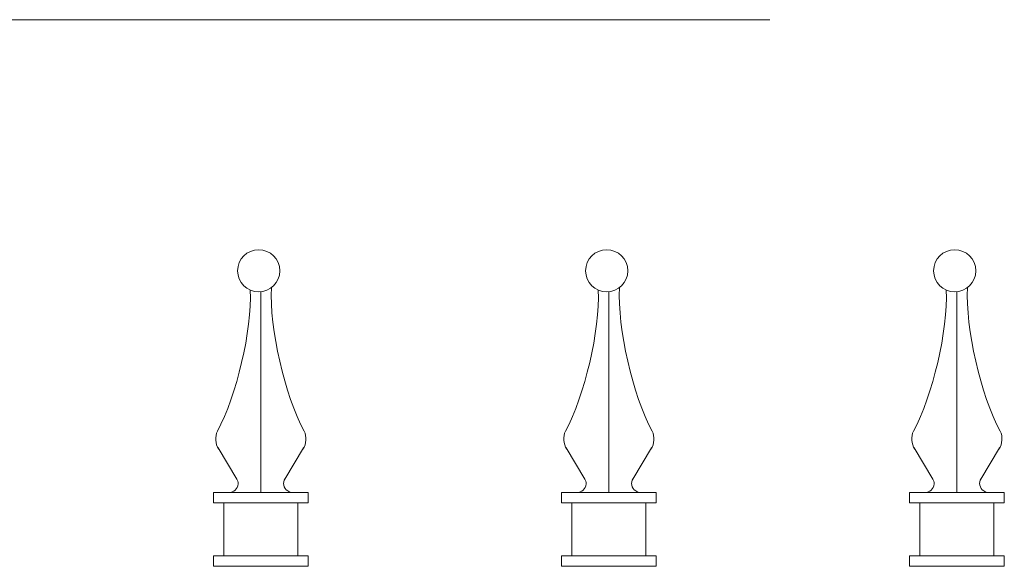
# Model space of a CAD drawing. Units: inches. Extents: x 0 to 11, y 0 to 8.5.
# Drawn here: x 1.7 to 2.3, y 5.7 to 6 of the extents above; entities that cross this region are included whole.
import ezdxf

# ---------------------------------------------------------------- set-up
doc = ezdxf.new("R2010")
doc.units = ezdxf.units.IN
doc.header["$MEASUREMENT"] = 0
doc.layers.add('Layer 1', color=7, linetype='Continuous')

# ---------------------------------------------------------------- blocks, each defined once
blk = doc.blocks.new('block 57')
at = {"layer": 'Layer 1', "color": 7, "lineweight": 20, "true_color": 0xffffff}
blk.add_open_spline([(1.87421, 5.84605), (1.87421, 5.8524), (1.86908, 5.85753), (1.86275, 5.85753), (1.85639, 5.85753), (1.85126, 5.8524), (1.85126, 5.84605), (1.85126, 5.83971), (1.85639, 5.83458), (1.86275, 5.83458), (1.86908, 5.83458), (1.87421, 5.83971), (1.87421, 5.84605)], degree=3, knots=[0, 0, 0, 0, 1, 1, 1, 2, 2, 2, 3, 3, 3, 4, 4, 4, 4], dxfattribs=at)
blk = doc.blocks.new('block 58')
at = {"layer": 'Layer 1', "color": 7, "lineweight": 20, "true_color": 0xffffff}
blk.add_open_spline([(1.86964, 5.83688), (1.86855, 5.8148), (1.87692, 5.7782), (1.88751, 5.75879)], degree=3, dxfattribs=at)
blk = doc.blocks.new('block 59')
at = {"layer": 'Layer 1', "color": 7, "lineweight": 20, "true_color": 0xffffff}
blk.add_open_spline([(1.88682, 5.74903), (1.88873, 5.75163), (1.88905, 5.75603), (1.88748, 5.75884)], degree=3, dxfattribs=at)
blk.add_open_spline([(1.87711, 5.73298), (1.87563, 5.73072), (1.87626, 5.72768), (1.87853, 5.72622), (1.87923, 5.72568), (1.88058, 5.72532), (1.88144, 5.7254)], degree=3, knots=[0, 0, 0, 0, 1, 1, 1, 2, 2, 2, 2], dxfattribs=at)
blk = doc.blocks.new('block 60')
at = {"layer": 'Layer 1', "color": 7, "lineweight": 20, "true_color": 0xffffff}
blk.add_open_spline([(1.84029, 5.75879), (1.85068, 5.77785), (1.85907, 5.81385), (1.85816, 5.83551)], degree=3, dxfattribs=at)
blk = doc.blocks.new('block 61')
at = {"layer": 'Layer 1', "color": 7, "lineweight": 20, "true_color": 0xffffff}
blk.add_open_spline([(1.84032, 5.75884), (1.83877, 5.75602), (1.83907, 5.75163), (1.84097, 5.74903)], degree=3, dxfattribs=at)
blk.add_open_spline([(1.84636, 5.72541), (1.84906, 5.72527), (1.85135, 5.72735), (1.85149, 5.73005), (1.85158, 5.73093), (1.85121, 5.73228), (1.85069, 5.733)], degree=3, knots=[0, 0, 0, 0, 1, 1, 1, 2, 2, 2, 2], dxfattribs=at)
blk = doc.blocks.new('block 62')
at = {"layer": 'Layer 1', "color": 7, "lineweight": 20, "true_color": 0xffffff}
blk.add_open_spline([(2.0637, 5.84605), (2.0637, 5.8524), (2.05856, 5.85753), (2.05221, 5.85753), (2.04587, 5.85753), (2.04075, 5.8524), (2.04075, 5.84605), (2.04075, 5.83971), (2.04587, 5.83458), (2.05221, 5.83458), (2.05856, 5.83458), (2.0637, 5.83971), (2.0637, 5.84605)], degree=3, knots=[0, 0, 0, 0, 1, 1, 1, 2, 2, 2, 3, 3, 3, 4, 4, 4, 4], dxfattribs=at)
blk = doc.blocks.new('block 63')
at = {"layer": 'Layer 1', "color": 7, "lineweight": 20, "true_color": 0xffffff}
blk.add_open_spline([(2.05913, 5.83688), (2.05803, 5.8148), (2.06641, 5.7782), (2.07699, 5.75879)], degree=3, dxfattribs=at)
blk = doc.blocks.new('block 64')
at = {"layer": 'Layer 1', "color": 7, "lineweight": 20, "true_color": 0xffffff}
blk.add_open_spline([(2.07631, 5.74903), (2.07821, 5.75163), (2.07853, 5.75603), (2.07696, 5.75884)], degree=3, dxfattribs=at)
blk.add_open_spline([(2.0666, 5.73298), (2.06511, 5.73072), (2.06574, 5.72768), (2.068, 5.72622), (2.06873, 5.72568), (2.07007, 5.72532), (2.07093, 5.7254)], degree=3, knots=[0, 0, 0, 0, 1, 1, 1, 2, 2, 2, 2], dxfattribs=at)
blk = doc.blocks.new('block 65')
at = {"layer": 'Layer 1', "color": 7, "lineweight": 20, "true_color": 0xffffff}
blk.add_open_spline([(2.02979, 5.75879), (2.04017, 5.77785), (2.04854, 5.81385), (2.04763, 5.83551)], degree=3, dxfattribs=at)
blk = doc.blocks.new('block 66')
at = {"layer": 'Layer 1', "color": 7, "lineweight": 20, "true_color": 0xffffff}
blk.add_open_spline([(2.02981, 5.75884), (2.02825, 5.75602), (2.02856, 5.75163), (2.03046, 5.74903)], degree=3, dxfattribs=at)
blk.add_open_spline([(2.03584, 5.72541), (2.03854, 5.72527), (2.04085, 5.72735), (2.04097, 5.73005), (2.04106, 5.73093), (2.04069, 5.73228), (2.04017, 5.733)], degree=3, knots=[0, 0, 0, 0, 1, 1, 1, 2, 2, 2, 2], dxfattribs=at)
blk = doc.blocks.new('block 67')
at = {"layer": 'Layer 1', "color": 7, "lineweight": 20, "true_color": 0xffffff}
blk.add_open_spline([(2.25318, 5.84605), (2.25318, 5.8524), (2.24804, 5.85753), (2.24171, 5.85753), (2.23535, 5.85753), (2.23023, 5.8524), (2.23023, 5.84605), (2.23023, 5.83971), (2.23535, 5.83458), (2.24171, 5.83458), (2.24804, 5.83458), (2.25318, 5.83971), (2.25318, 5.84605)], degree=3, knots=[0, 0, 0, 0, 1, 1, 1, 2, 2, 2, 3, 3, 3, 4, 4, 4, 4], dxfattribs=at)
blk = doc.blocks.new('block 68')
at = {"layer": 'Layer 1', "color": 7, "lineweight": 20, "true_color": 0xffffff}
blk.add_open_spline([(2.24861, 5.83688), (2.24751, 5.8148), (2.25589, 5.7782), (2.26647, 5.75879)], degree=3, dxfattribs=at)
blk = doc.blocks.new('block 69')
at = {"layer": 'Layer 1', "color": 7, "lineweight": 20, "true_color": 0xffffff}
blk.add_open_spline([(2.26579, 5.74903), (2.26769, 5.75163), (2.26801, 5.75603), (2.26644, 5.75884)], degree=3, dxfattribs=at)
blk.add_open_spline([(2.25608, 5.73298), (2.25459, 5.73072), (2.25523, 5.72768), (2.2575, 5.72622), (2.2582, 5.72568), (2.25955, 5.72532), (2.26041, 5.7254)], degree=3, knots=[0, 0, 0, 0, 1, 1, 1, 2, 2, 2, 2], dxfattribs=at)
blk = doc.blocks.new('block 70')
at = {"layer": 'Layer 1', "color": 7, "lineweight": 20, "true_color": 0xffffff}
blk.add_open_spline([(2.21926, 5.75879), (2.22965, 5.77785), (2.23804, 5.81385), (2.23712, 5.83551)], degree=3, dxfattribs=at)
blk = doc.blocks.new('block 71')
at = {"layer": 'Layer 1', "color": 7, "lineweight": 20, "true_color": 0xffffff}
blk.add_open_spline([(2.21929, 5.75884), (2.21773, 5.75602), (2.21804, 5.75163), (2.21994, 5.74903)], degree=3, dxfattribs=at)
blk.add_open_spline([(2.22532, 5.72541), (2.22803, 5.72527), (2.23032, 5.72735), (2.23046, 5.73005), (2.23054, 5.73093), (2.23019, 5.73228), (2.22966, 5.733)], degree=3, knots=[0, 0, 0, 0, 1, 1, 1, 2, 2, 2, 2], dxfattribs=at)
blk = doc.blocks.new('block 2')
at = {"layer": 'Layer 1', "color": 7, "lineweight": 18, "true_color": 0xffffff}
blk.add_lwpolyline([(1.10311, 5.9827), (2.14097, 5.9827)], dxfattribs=at)
at = {"layer": 'Layer 1', "color": 7, "lineweight": 20, "true_color": 0xffffff}
for points in [[(1.8639, 5.72541), (1.8639, 5.83463)], [(2.05339, 5.72541), (2.05339, 5.83463)], [(2.24287, 5.72541), (2.24287, 5.83463)], [(1.85087, 5.73268), (1.84062, 5.74962)], [(1.87693, 5.73268), (1.88718, 5.74962)], [(2.04035, 5.73268), (2.03011, 5.74962)], [(2.06642, 5.73268), (2.07667, 5.74962)], [(2.22984, 5.73268), (2.21959, 5.74962)], [(2.2559, 5.73268), (2.26615, 5.74962)], [(1.85042, 5.72541), (1.83806, 5.72541)], [(1.83807, 5.71967), (1.83807, 5.72541)], [(1.83807, 5.72541), (1.85042, 5.72541)], [(1.85042, 5.72541), (1.87737, 5.72541)], [(1.87737, 5.72541), (1.88974, 5.72541)], [(1.88974, 5.71967), (1.88974, 5.72541)], [(2.03991, 5.72541), (2.02754, 5.72541)], [(2.02755, 5.71967), (2.02755, 5.72541)], [(2.02755, 5.72541), (2.03992, 5.72541)], [(2.03991, 5.72541), (2.06686, 5.72541)], [(2.06686, 5.72541), (2.07923, 5.72541)], [(2.07923, 5.71967), (2.07923, 5.72541)], [(2.22939, 5.72541), (2.21703, 5.72541)], [(2.21704, 5.71967), (2.21704, 5.72541)], [(2.21704, 5.72541), (2.22939, 5.72541)], [(2.22939, 5.72541), (2.25634, 5.72541)], [(2.25635, 5.72541), (2.26871, 5.72541)], [(2.26871, 5.71967), (2.26871, 5.72541)], [(1.83807, 5.71967), (1.88973, 5.71967)], [(1.84381, 5.69096), (1.84381, 5.71967)], [(1.88399, 5.69096), (1.88399, 5.71967)], [(2.02755, 5.71967), (2.07923, 5.71967)], [(2.03329, 5.69096), (2.03329, 5.71967)], [(2.07348, 5.69096), (2.07348, 5.71967)], [(2.21704, 5.71967), (2.2687, 5.71967)], [(2.22278, 5.69096), (2.22278, 5.71967)], [(2.26297, 5.69096), (2.26297, 5.71967)], [(1.83807, 5.68522), (1.83807, 5.69097)], [(1.83807, 5.69096), (1.88973, 5.69096)], [(1.88974, 5.68522), (1.88974, 5.69097)], [(2.02755, 5.68522), (2.02755, 5.69097)], [(2.02755, 5.69096), (2.07923, 5.69096)], [(2.07923, 5.68522), (2.07923, 5.69097)], [(2.21704, 5.68522), (2.21704, 5.69097)], [(2.21704, 5.69096), (2.2687, 5.69096)], [(2.26871, 5.68522), (2.26871, 5.69097)], [(1.83807, 5.68522), (1.88973, 5.68522)], [(1.84954, 5.68522), (1.87826, 5.68522)], [(2.02755, 5.68522), (2.07923, 5.68522)], [(2.03904, 5.68522), (2.06774, 5.68522)], [(2.21704, 5.68522), (2.2687, 5.68522)], [(2.22852, 5.68522), (2.25722, 5.68522)]]:
    blk.add_lwpolyline(points, dxfattribs=at)
at = {"layer": 'Layer 1'}
for name in ['block 57', 'block 58', 'block 59', 'block 60', 'block 61', 'block 62', 'block 63', 'block 64', 'block 65', 'block 66', 'block 67', 'block 68', 'block 69', 'block 70', 'block 71']:
    blk.add_blockref(name, (0, 0), dxfattribs=at)

msp = doc.modelspace()

# ---------------------------------------------------------------- block references
at = {"layer": 'Layer 1'}
msp.add_blockref('block 2', (0, 0), dxfattribs=at)

doc.saveas('drawing.dxf')
